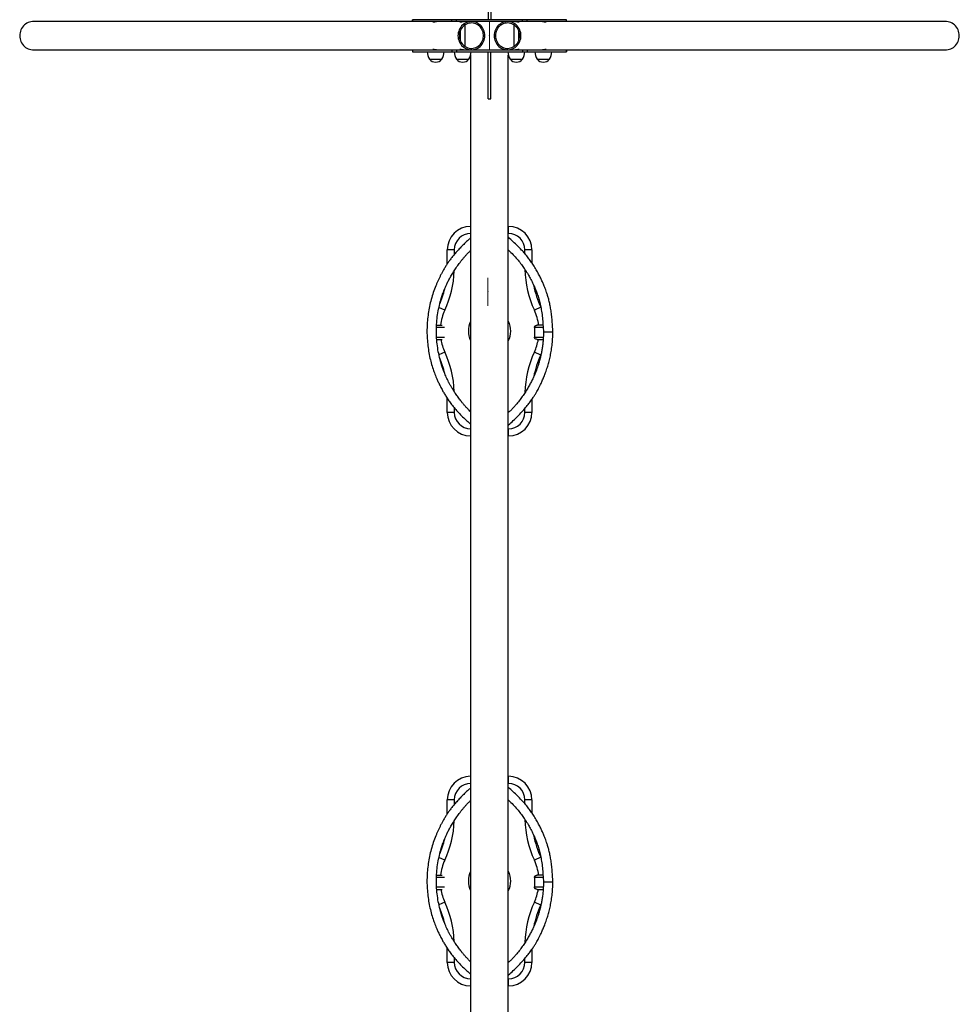
# Model space of a CAD drawing. Units: millimetres. Extents: x 59.33 to 65.74, y 43.67 to 51.42.
# Drawn here: x 61.54 to 63.53, y 45.49 to 47.58 of the extents above; entities that cross this region are included whole.
import ezdxf

# ---------------------------------------------------------------- set-up
doc = ezdxf.new("R2010")
doc.units = ezdxf.units.MM
doc.linetypes.add('CENTERX2', pattern=[20.32, 12.7, -2.54, 2.54, -2.54])

msp = doc.modelspace()

# ---------------------------------------------------------------- linework, layer by layer
at = {"color": 7, "linetype": 'Continuous', "lineweight": 25}
for p, q in [((62.5303, 47.6832), (62.5303, 47.5832)), ((62.5363, 47.6832), (62.5363, 47.5832)), ((62.3696, 47.5792), (61.5639, 47.5792)), ((62.3696, 47.5832), (62.3696, 47.5792)), ((62.3701, 47.5832), (62.3696, 47.5832)), ((62.3701, 47.5792), (62.3696, 47.5792)), ((62.3701, 47.5792), (62.3701, 47.5832)), ((62.4536, 47.5832), (62.3701, 47.5832)), ((62.4536, 47.5792), (62.3701, 47.5792)), ((62.414, 47.5792), (62.414, 47.5786)), ((62.4536, 47.5792), (62.4536, 47.5832)), ((62.4631, 47.5832), (62.4536, 47.5832)), ((62.4631, 47.5792), (62.4536, 47.5792)), ((62.4631, 47.5792), (62.4631, 47.5832)), ((62.6036, 47.5832), (62.4631, 47.5832)), ((62.4927, 47.5792), (62.4631, 47.5792)), ((62.4713, 47.5792), (62.4713, 47.5786)), ((62.4813, 47.5263), (62.4813, 47.5721)), ((62.4949, 47.5792), (62.4927, 47.5792)), ((62.5717, 47.5792), (62.4949, 47.5792)), ((62.574, 47.5792), (62.5717, 47.5792)), ((62.6036, 47.5792), (62.574, 47.5792)), ((62.5853, 47.5721), (62.5853, 47.5263)), ((62.5953, 47.5786), (62.5953, 47.5792)), ((62.6036, 47.5792), (62.6036, 47.5832)), ((62.6131, 47.5832), (62.6036, 47.5832)), ((62.6131, 47.5792), (62.6036, 47.5792)), ((62.6131, 47.5792), (62.6131, 47.5832)), ((62.6966, 47.5832), (62.6131, 47.5832)), ((62.6966, 47.5792), (62.6131, 47.5792)), ((62.6527, 47.5786), (62.6527, 47.5792)), ((62.6966, 47.5792), (62.6966, 47.5832)), ((62.697, 47.5832), (62.6966, 47.5832)), ((62.697, 47.5792), (62.6966, 47.5792)), ((62.697, 47.5792), (62.697, 47.5832)), ((63.5028, 47.5792), (62.697, 47.5792)), ((62.4713, 47.5597), (62.4713, 47.5386)), ((62.5953, 47.5386), (62.5953, 47.5597)), ((61.5639, 47.5192), (62.3696, 47.5192)), ((62.3696, 47.5192), (62.3696, 47.5152)), ((62.3696, 47.5192), (62.3701, 47.5192)), ((62.3696, 47.5152), (62.3701, 47.5152)), ((62.3701, 47.5192), (62.3701, 47.5152)), ((62.3701, 47.5192), (62.4536, 47.5192)), ((62.3701, 47.5152), (62.4536, 47.5152)), ((62.414, 47.5197), (62.414, 47.5192)), ((62.4536, 47.5192), (62.4536, 47.5152)), ((62.4536, 47.5192), (62.4631, 47.5192)), ((62.4536, 47.5152), (62.4631, 47.5152)), ((62.4631, 47.5192), (62.4631, 47.5152)), ((62.4631, 47.5192), (62.4927, 47.5192)), ((62.4631, 47.5152), (62.6036, 47.5152)), ((62.4713, 47.5197), (62.4713, 47.5192)), ((62.4927, 47.5192), (62.4949, 47.5192)), ((62.4933, 47.5081), (62.4933, 45.1711)), ((62.4949, 47.5192), (62.5717, 47.5192)), ((62.5303, 47.4152), (62.5303, 47.5152)), ((62.5363, 47.4152), (62.5363, 47.5152)), ((62.5717, 47.5192), (62.574, 47.5192)), ((62.5733, 45.1711), (62.5733, 47.5081)), ((62.574, 47.5192), (62.6036, 47.5192)), ((62.5953, 47.5192), (62.5953, 47.5197)), ((62.6036, 47.5192), (62.6036, 47.5152)), ((62.6036, 47.5192), (62.6131, 47.5192)), ((62.6036, 47.5152), (62.6131, 47.5152)), ((62.6131, 47.5192), (62.6131, 47.5152)), ((62.6131, 47.5192), (62.6966, 47.5192)), ((62.6131, 47.5152), (62.6966, 47.5152)), ((62.6527, 47.5192), (62.6527, 47.5197)), ((62.6966, 47.5192), (62.6966, 47.5152)), ((62.6966, 47.5192), (62.697, 47.5192)), ((62.6966, 47.5152), (62.697, 47.5152)), ((62.697, 47.5152), (62.697, 47.5192)), ((62.697, 47.5192), (63.5028, 47.5192)), ((62.406, 47.4992), (62.432, 47.4992)), ((62.4633, 47.4992), (62.4893, 47.4992)), ((62.4633, 47.4992), (62.4856, 47.4992)), ((62.4856, 47.4992), (62.4893, 47.4992)), ((62.5773, 47.4992), (62.6033, 47.4992)), ((62.6347, 47.4992), (62.6607, 47.4992)), ((62.5303, 47.4152), (62.5333, 47.4152)), ((62.5333, 47.4152), (62.5363, 47.4152)), ((62.5733, 47.1443), (62.5735, 47.1443)), ((62.5735, 47.1293), (62.5735, 47.1443)), ((62.4924, 47.1189), (62.4916, 47.1181)), ((62.4933, 47.1196), (62.4927, 47.1191)), ((62.5736, 47.121), (62.5733, 47.121)), ((62.4435, 47.0645), (62.4435, 47.0943)), ((62.4585, 47.0943), (62.4435, 47.0943)), ((62.6235, 47.0943), (62.6085, 47.0943)), ((62.6235, 47.0943), (62.6235, 47.0666)), ((62.6423, 46.9726), (62.6287, 46.9662)), ((62.4208, 46.9343), (62.4326, 46.9343)), ((62.6288, 46.9293), (62.6288, 46.9093)), ((62.6471, 46.9343), (62.6343, 46.9343)), ((62.4212, 46.9043), (62.4326, 46.9043)), ((62.6343, 46.9043), (62.6474, 46.9043)), ((62.668, 46.9193), (62.648, 46.9193)), ((62.6423, 46.8711), (62.6287, 46.8774)), ((62.6427, 46.872), (62.6423, 46.8711)), ((62.4435, 46.7493), (62.4435, 46.7792)), ((62.6235, 46.7771), (62.6235, 46.7493)), ((62.4585, 46.7493), (62.4435, 46.7493)), ((62.6235, 46.7493), (62.6085, 46.7493)), ((62.4916, 46.7256), (62.4924, 46.7248)), ((62.4927, 46.7246), (62.4933, 46.7241)), ((62.5733, 46.7227), (62.5736, 46.7227)), ((62.5735, 46.6993), (62.5735, 46.7143)), ((62.5735, 46.6993), (62.5733, 46.6993)), ((62.5733, 45.9764), (62.5735, 45.9764)), ((62.5735, 45.9614), (62.5735, 45.9764)), ((62.4924, 45.9509), (62.4916, 45.9501)), ((62.4933, 45.9516), (62.4927, 45.9511)), ((62.5736, 45.953), (62.5733, 45.953)), ((62.4435, 45.8966), (62.4435, 45.9264)), ((62.4585, 45.9264), (62.4435, 45.9264)), ((62.6235, 45.9264), (62.6085, 45.9264)), ((62.6235, 45.9264), (62.6235, 45.8987)), ((62.6423, 45.8046), (62.6287, 45.7982)), ((62.4208, 45.7664), (62.4326, 45.7664)), ((62.6288, 45.7614), (62.6288, 45.7414)), ((62.6471, 45.7664), (62.6343, 45.7664)), ((62.668, 45.7514), (62.648, 45.7514)), ((62.4212, 45.7364), (62.4326, 45.7364)), ((62.6343, 45.7364), (62.6474, 45.7364)), ((62.6423, 45.7031), (62.6287, 45.7095)), ((62.6427, 45.7041), (62.6423, 45.7031)), ((62.4435, 45.5814), (62.4435, 45.6113)), ((62.6235, 45.6092), (62.6235, 45.5814)), ((62.4585, 45.5814), (62.4435, 45.5814)), ((62.6235, 45.5814), (62.6085, 45.5814)), ((62.4916, 45.5576), (62.4924, 45.5568)), ((62.4927, 45.5566), (62.4933, 45.5561)), ((62.5733, 45.5547), (62.5736, 45.5547)), ((62.5735, 45.5314), (62.5735, 45.5464)), ((62.5735, 45.5314), (62.5733, 45.5314))]:
    msp.add_line(p, q, dxfattribs=at)
at = {"color": 7, "linetype": 'CENTERX2', "lineweight": 18}
for p, q in [((62.5333, 47.5792), (62.5333, 47.5192)), ((62.5299, 46.9753), (62.5299, 47.0353))]:
    msp.add_line(p, q, dxfattribs=at)
at = {"color": 8, "linetype": 'Continuous', "lineweight": 25}
for p, q in [((62.5735, 47.1293), (62.5733, 47.1293)), ((62.4585, 47.0943), (62.4585, 47.0846)), ((62.6085, 47.0862), (62.6085, 47.0943)), ((62.4384, 46.9662), (62.4259, 46.972)), ((62.438, 46.9293), (62.4205, 46.9293)), ((62.6475, 46.9293), (62.6288, 46.9293)), ((62.4209, 46.9093), (62.438, 46.9093)), ((62.6288, 46.9093), (62.6477, 46.9093)), ((62.4384, 46.8774), (62.4259, 46.8716)), ((62.4585, 46.7591), (62.4585, 46.7493)), ((62.6085, 46.7493), (62.6085, 46.7577)), ((62.5733, 46.7143), (62.5735, 46.7143)), ((62.5735, 45.9614), (62.5733, 45.9614)), ((62.4585, 45.9264), (62.4585, 45.9166)), ((62.6085, 45.9182), (62.6085, 45.9264)), ((62.4384, 45.7982), (62.4259, 45.804)), ((62.438, 45.7614), (62.4205, 45.7614)), ((62.6475, 45.7614), (62.6288, 45.7614)), ((62.4209, 45.7414), (62.438, 45.7414)), ((62.6288, 45.7414), (62.6477, 45.7414)), ((62.4384, 45.7095), (62.4259, 45.7037)), ((62.4585, 45.5911), (62.4585, 45.5814)), ((62.6085, 45.5814), (62.6085, 45.5897)), ((62.5733, 45.5464), (62.5735, 45.5464))]:
    msp.add_line(p, q, dxfattribs=at)
at = {"color": 7, "linetype": 'Continuous', "lineweight": 25, "flags": 128}
for points in [[(61.5639, 47.5792), (61.5624, 47.5791), (61.5593, 47.5788), (61.5563, 47.5781), (61.5534, 47.577), (61.5506, 47.5757), (61.5479, 47.574), (61.5455, 47.572), (61.5432, 47.5698), (61.5412, 47.5673), (61.5395, 47.5646), (61.538, 47.5618), (61.5369, 47.5587), (61.5361, 47.5556), (61.5356, 47.5524), (61.5354, 47.5492)], [(62.4664, 47.5492), (62.4666, 47.5459), (62.4671, 47.5427), (62.4679, 47.5396), (62.4691, 47.5366), (62.4705, 47.5337), (62.4722, 47.531), (62.4742, 47.5285), (62.4765, 47.5263), (62.4789, 47.5243), (62.4816, 47.5227), (62.4844, 47.5213), (62.4873, 47.5203), (62.4903, 47.5196), (62.4934, 47.5192), (62.4965, 47.5192), (62.4996, 47.5196), (62.5026, 47.5203), (62.5055, 47.5213), (62.5083, 47.5227), (62.511, 47.5243), (62.5134, 47.5263), (62.5157, 47.5285), (62.5177, 47.531), (62.5194, 47.5337), (62.5208, 47.5366), (62.522, 47.5396), (62.5228, 47.5427), (62.5233, 47.5459), (62.5235, 47.5492), (62.5233, 47.5524), (62.5228, 47.5556), (62.522, 47.5587), (62.5208, 47.5618), (62.5194, 47.5646), (62.5177, 47.5673), (62.5157, 47.5698), (62.5134, 47.572), (62.511, 47.574), (62.5083, 47.5757), (62.5055, 47.577), (62.5026, 47.5781), (62.4996, 47.5788), (62.4965, 47.5791), (62.4934, 47.5791), (62.4903, 47.5788), (62.4873, 47.5781), (62.4844, 47.577), (62.4816, 47.5757), (62.4789, 47.574), (62.4765, 47.572), (62.4742, 47.5698), (62.4722, 47.5673), (62.4705, 47.5646), (62.4691, 47.5618), (62.4679, 47.5587), (62.4671, 47.5556), (62.4666, 47.5524), (62.4664, 47.5492)], [(62.4693, 47.5492), (62.4694, 47.5461), (62.4699, 47.5431), (62.4708, 47.5401), (62.4719, 47.5373), (62.4734, 47.5346), (62.4751, 47.5321), (62.4771, 47.5298), (62.4793, 47.5278), (62.4817, 47.526), (62.4843, 47.5246), (62.487, 47.5235), (62.4899, 47.5227), (62.4928, 47.5223), (62.4957, 47.5222), (62.4986, 47.5224), (62.5015, 47.5231), (62.5043, 47.524), (62.5069, 47.5253), (62.5094, 47.5269), (62.5118, 47.5288), (62.5139, 47.5309), (62.5157, 47.5333), (62.5173, 47.5359), (62.5186, 47.5387), (62.5196, 47.5416), (62.5202, 47.5446), (62.5206, 47.5476), (62.5206, 47.5507), (62.5202, 47.5538), (62.5196, 47.5568), (62.5186, 47.5597), (62.5173, 47.5624), (62.5157, 47.565), (62.5139, 47.5674), (62.5118, 47.5696), (62.5094, 47.5715), (62.5069, 47.573), (62.5043, 47.5743), (62.5015, 47.5753), (62.4986, 47.5759), (62.4957, 47.5762), (62.4928, 47.5761), (62.4899, 47.5756), (62.487, 47.5748), (62.4843, 47.5737), (62.4817, 47.5723), (62.4793, 47.5705), (62.4771, 47.5685), (62.4751, 47.5663), (62.4734, 47.5638), (62.4719, 47.5611), (62.4708, 47.5582), (62.4699, 47.5553), (62.4694, 47.5522), (62.4693, 47.5492)], [(62.5432, 47.5492), (62.5434, 47.5459), (62.5439, 47.5427), (62.5447, 47.5396), (62.5458, 47.5366), (62.5473, 47.5337), (62.549, 47.531), (62.551, 47.5285), (62.5533, 47.5263), (62.5557, 47.5243), (62.5584, 47.5227), (62.5612, 47.5213), (62.5641, 47.5203), (62.5671, 47.5196), (62.5702, 47.5192), (62.5733, 47.5192), (62.5763, 47.5196), (62.5793, 47.5203), (62.5823, 47.5213), (62.5851, 47.5227), (62.5877, 47.5243), (62.5902, 47.5263), (62.5924, 47.5285), (62.5944, 47.531), (62.5962, 47.5337), (62.5976, 47.5366), (62.5987, 47.5396), (62.5996, 47.5427), (62.6001, 47.5459), (62.6002, 47.5492), (62.6001, 47.5524), (62.5996, 47.5556), (62.5987, 47.5587), (62.5976, 47.5618), (62.5962, 47.5646), (62.5944, 47.5673), (62.5924, 47.5698), (62.5902, 47.572), (62.5877, 47.574), (62.5851, 47.5757), (62.5823, 47.577), (62.5793, 47.5781), (62.5763, 47.5788), (62.5733, 47.5791), (62.5702, 47.5791), (62.5671, 47.5788), (62.5641, 47.5781), (62.5612, 47.577), (62.5584, 47.5757), (62.5557, 47.574), (62.5533, 47.572), (62.551, 47.5698), (62.549, 47.5673), (62.5473, 47.5646), (62.5458, 47.5618), (62.5447, 47.5587), (62.5439, 47.5556), (62.5434, 47.5524), (62.5432, 47.5492)], [(62.5461, 47.5492), (62.5462, 47.5461), (62.5467, 47.5431), (62.5475, 47.5401), (62.5487, 47.5373), (62.5501, 47.5346), (62.5518, 47.5321), (62.5538, 47.5298), (62.556, 47.5278), (62.5585, 47.526), (62.5611, 47.5246), (62.5638, 47.5235), (62.5666, 47.5227), (62.5695, 47.5223), (62.5725, 47.5222), (62.5754, 47.5224), (62.5782, 47.5231), (62.581, 47.524), (62.5837, 47.5253), (62.5862, 47.5269), (62.5885, 47.5288), (62.5906, 47.5309), (62.5925, 47.5333), (62.5941, 47.5359), (62.5954, 47.5387), (62.5963, 47.5416), (62.597, 47.5446), (62.5973, 47.5476), (62.5973, 47.5507), (62.597, 47.5538), (62.5963, 47.5568), (62.5954, 47.5597), (62.5941, 47.5624), (62.5925, 47.565), (62.5906, 47.5674), (62.5885, 47.5696), (62.5862, 47.5715), (62.5837, 47.573), (62.581, 47.5743), (62.5782, 47.5753), (62.5754, 47.5759), (62.5725, 47.5762), (62.5695, 47.5761), (62.5666, 47.5756), (62.5638, 47.5748), (62.5611, 47.5737), (62.5585, 47.5723), (62.556, 47.5705), (62.5538, 47.5685), (62.5518, 47.5663), (62.5501, 47.5638), (62.5487, 47.5611), (62.5475, 47.5582), (62.5467, 47.5553), (62.5462, 47.5522), (62.5461, 47.5492)], [(63.5028, 47.5192), (63.5043, 47.5192), (63.5074, 47.5196), (63.5104, 47.5203), (63.5133, 47.5213), (63.5161, 47.5227), (63.5188, 47.5243), (63.5212, 47.5263), (63.5235, 47.5285), (63.5255, 47.531), (63.5272, 47.5337), (63.5286, 47.5366), (63.5298, 47.5396), (63.5306, 47.5427), (63.5311, 47.5459), (63.5313, 47.5492), (63.5311, 47.5524), (63.5306, 47.5556), (63.5298, 47.5587), (63.5286, 47.5618), (63.5272, 47.5646), (63.5255, 47.5673), (63.5235, 47.5698), (63.5212, 47.572), (63.5188, 47.574), (63.5161, 47.5757), (63.5133, 47.577), (63.5104, 47.5781), (63.5074, 47.5788), (63.5043, 47.5791), (63.5028, 47.5792)], [(61.5354, 47.5492), (61.5356, 47.5459), (61.5361, 47.5427), (61.5369, 47.5396), (61.538, 47.5366), (61.5395, 47.5337), (61.5412, 47.531), (61.5432, 47.5285), (61.5455, 47.5263), (61.5479, 47.5243), (61.5506, 47.5227), (61.5534, 47.5213), (61.5563, 47.5203), (61.5593, 47.5196), (61.5624, 47.5192), (61.5639, 47.5192)]]:
    msp.add_lwpolyline(points, dxfattribs=at)
at = {"color": 7, "linetype": 'Continuous', "lineweight": 25}
for centre, radius, start, end in [((62.431, 47.5158), 0.03, 181.1306, 213.5775), ((62.407, 47.5158), 0.03, 326.4225, 358.8694), ((62.4883, 47.5158), 0.03, 181.1306, 213.5775), ((62.4643, 47.5158), 0.03, 326.4225, 358.8694), ((62.6023, 47.5158), 0.03, 181.1306, 213.5775), ((62.5783, 47.5158), 0.03, 326.4225, 358.8694), ((62.6597, 47.5158), 0.03, 181.1306, 213.5775), ((62.6357, 47.5158), 0.03, 326.4225, 358.8694), ((62.419, 47.5102), 0.0171, 220.4497, 319.5503), ((62.4763, 47.5102), 0.0171, 220.4497, 319.5503), ((62.5903, 47.5102), 0.0171, 220.4497, 319.5503), ((62.6477, 47.5102), 0.0171, 220.4497, 319.5503), ((62.4935, 47.0943), 0.05, 90.2314, 180), ((62.5735, 47.0943), 0.05, 0, 90), ((62.5735, 47.0943), 0.035, 0, 90), ((62.4985, 47.111), 0.01, 127.6447, 134.2735), ((62.2435, 47.0571), 0.2, 337.1769, 346.8546), ((62.8235, 47.0571), 0.2, 191.108, 205.0078), ((62.2435, 46.7866), 0.2, 13.0904, 22.864), ((62.8235, 46.7866), 0.2, 154.9922, 168.8311), ((62.4935, 46.7493), 0.05, 180, 269.7686), ((62.5735, 46.7493), 0.05, 270, 0), ((62.5735, 46.7493), 0.035, 270, 0), ((62.4985, 46.7327), 0.01, 225.7328, 232.3526), ((62.4935, 45.9264), 0.05, 90.2314, 180), ((62.5735, 45.9264), 0.05, 0, 90), ((62.5735, 45.9264), 0.035, 0, 90), ((62.4985, 45.943), 0.01, 127.6447, 134.2735), ((62.2435, 45.8891), 0.2, 337.1769, 346.8546), ((62.8235, 45.8891), 0.2, 191.108, 205.0078), ((62.2435, 45.6186), 0.2, 13.0904, 22.864), ((62.8235, 45.6186), 0.2, 154.9922, 168.8311), ((62.4935, 45.5814), 0.05, 180, 269.7686), ((62.5735, 45.5814), 0.05, 270, 0), ((62.5735, 45.5814), 0.035, 270, 0), ((62.4985, 45.5647), 0.01, 225.7328, 232.3526)]:
    msp.add_arc(centre, radius, start, end, dxfattribs=at)
at = {"color": 8, "linetype": 'Continuous', "lineweight": 25}
for centre, radius, start, end in [((62.4935, 47.0943), 0.035, 90.3306, 180), ((62.2435, 47.0571), 0.215, 334.9922, 358.0634), ((62.8235, 47.0571), 0.215, 181.1747, 205.0078), ((62.5335, 46.9218), 0.105, 154.9922, 173.1629), ((62.5335, 46.9218), 0.105, 6.8371, 25.0078), ((62.5335, 46.9218), 0.045, 153.3007, 206.6993), ((62.5335, 46.9218), 0.045, 332.1779, 27.8221), ((62.5335, 46.9218), 0.105, 189.5941, 205.0078), ((62.5335, 46.9218), 0.105, 334.9922, 350.4059), ((62.2435, 46.7866), 0.215, 1.8469, 25.0078), ((62.8235, 46.7866), 0.215, 154.9922, 178.7174), ((62.4935, 46.7493), 0.035, 180, 269.6694), ((62.4935, 45.9264), 0.035, 90.3306, 180), ((62.2435, 45.8891), 0.215, 334.9922, 358.0634), ((62.8235, 45.8891), 0.215, 181.1747, 205.0078), ((62.5335, 45.7539), 0.105, 154.9922, 173.1629), ((62.5335, 45.7539), 0.105, 6.8371, 25.0078), ((62.5335, 45.7539), 0.045, 153.3007, 206.6993), ((62.5335, 45.7539), 0.045, 332.1779, 27.8221), ((62.5335, 45.7539), 0.105, 189.5941, 205.0078), ((62.5335, 45.7539), 0.105, 334.9922, 350.4059), ((62.2435, 45.6186), 0.215, 1.8469, 25.0078), ((62.8235, 45.6186), 0.215, 154.9922, 178.7174), ((62.4935, 45.5814), 0.035, 180, 269.6694)]:
    msp.add_arc(centre, radius, start, end, dxfattribs=at)
at = {"color": 7, "linetype": 'Continuous', "lineweight": 25}
for points, knots in [([(62.414, 47.5789), (62.4139, 47.5789), (62.4137, 47.5789), (62.4134, 47.5788), (62.4132, 47.5788), (62.4131, 47.5787), (62.413, 47.5787), (62.413, 47.5786), (62.413, 47.5786), (62.413, 47.5786), (62.4132, 47.5786), (62.4133, 47.5786)], [0, 0, 0, 0, 0.105152, 0.214473, 0.341202, 0.433611, 0.527062, 0.622281, 0.719069, 0.827358, 1, 1, 1, 1]), ([(62.4133, 47.5786), (62.4134, 47.5786), (62.4135, 47.5786), (62.4138, 47.5786), (62.4143, 47.5786), (62.415, 47.5787), (62.4156, 47.5788), (62.4162, 47.5789), (62.4168, 47.5789), (62.4175, 47.579), (62.4181, 47.579), (62.4188, 47.5791), (62.4195, 47.5791), (62.4202, 47.5792), (62.4206, 47.5792), (62.4208, 47.5792), (62.4208, 47.5792)], [0, 0, 0, 0, 0.081525, 0.144674, 0.211915, 0.369184, 0.423386, 0.475843, 0.582917, 0.637814, 0.7175, 0.771651, 0.854149, 0.932771, 0.9952, 1, 1, 1, 1]), ([(62.4713, 47.5789), (62.4712, 47.5789), (62.471, 47.5789), (62.4708, 47.5788), (62.4705, 47.5787), (62.4704, 47.5787), (62.4704, 47.5787), (62.4703, 47.5786)], [0, 0, 0, 0, 0.1829, 0.373054, 0.593485, 0.835527, 1, 1, 1, 1]), ([(62.4703, 47.5786), (62.4703, 47.5786), (62.4703, 47.5786), (62.4704, 47.5786), (62.4705, 47.5786), (62.4706, 47.5786)], [0, 0, 0, 0, 0.197583, 0.506885, 1, 1, 1, 1]), ([(62.4706, 47.5786), (62.4707, 47.5786), (62.4709, 47.5786), (62.4712, 47.5786), (62.4716, 47.5786), (62.4721, 47.5787), (62.4726, 47.5787), (62.4731, 47.5788), (62.4736, 47.5789), (62.4742, 47.5789), (62.4748, 47.579), (62.4753, 47.579), (62.4758, 47.5791), (62.4763, 47.5791), (62.4769, 47.5791), (62.4775, 47.5792), (62.478, 47.5792), (62.4782, 47.5792), (62.4782, 47.5792)], [0, 0, 0, 0, 0.081494, 0.144618, 0.211834, 0.311536, 0.369324, 0.423505, 0.502527, 0.565217, 0.637892, 0.690789, 0.744284, 0.798794, 0.854205, 0.932797, 0.995201, 1, 1, 1, 1]), ([(62.5885, 47.5792), (62.5887, 47.5792), (62.5892, 47.5792), (62.5899, 47.5791), (62.5906, 47.5791), (62.5914, 47.579), (62.5922, 47.579), (62.593, 47.5789), (62.5934, 47.5788), (62.5938, 47.5788), (62.5942, 47.5787), (62.5946, 47.5787), (62.5949, 47.5786), (62.5953, 47.5786), (62.5955, 47.5786), (62.5958, 47.5786), (62.596, 47.5786), (62.5962, 47.5786), (62.5963, 47.5786), (62.5964, 47.5786), (62.5963, 47.5787), (62.5962, 47.5787), (62.596, 47.5788), (62.5958, 47.5789), (62.5955, 47.5789), (62.5954, 47.5789), (62.5953, 47.5789)], [0, 0, 0, 0, 0.042975, 0.105942, 0.14245, 0.176685, 0.276634, 0.311069, 0.344584, 0.378469, 0.412977, 0.448039, 0.481599, 0.515541, 0.550132, 0.585299, 0.618258, 0.685584, 0.720135, 0.769371, 0.80843, 0.853703, 0.903591, 0.94316, 0.989023, 1, 1, 1, 1]), ([(62.6458, 47.5792), (62.646, 47.5792), (62.6465, 47.5792), (62.6472, 47.5791), (62.6479, 47.5791), (62.6485, 47.5791), (62.6491, 47.579), (62.6497, 47.5789), (62.6503, 47.5789), (62.6508, 47.5788), (62.6512, 47.5788), (62.6516, 47.5787), (62.652, 47.5787), (62.6524, 47.5786), (62.6528, 47.5786), (62.6531, 47.5786), (62.6534, 47.5786), (62.6536, 47.5786), (62.6537, 47.5786), (62.6537, 47.5786), (62.6537, 47.5787), (62.6536, 47.5787), (62.6534, 47.5788), (62.6531, 47.5789), (62.6529, 47.5789), (62.6527, 47.5789), (62.6527, 47.5789)], [0, 0, 0, 0, 0.042968, 0.105926, 0.142428, 0.176657, 0.226267, 0.265614, 0.311215, 0.344725, 0.378605, 0.413108, 0.448164, 0.498694, 0.533037, 0.585363, 0.618317, 0.685633, 0.720178, 0.769407, 0.808459, 0.853725, 0.903606, 0.943169, 0.989025, 1, 1, 1, 1]), ([(62.4133, 47.5198), (62.4132, 47.5198), (62.4131, 47.5198), (62.413, 47.5198), (62.413, 47.5197), (62.413, 47.5197), (62.413, 47.5197), (62.4131, 47.5196), (62.4133, 47.5195), (62.4136, 47.5195), (62.4138, 47.5194), (62.414, 47.5194)], [0, 0, 0, 0, 0.090786, 0.182648, 0.275592, 0.36936, 0.472712, 0.632135, 0.738369, 0.84303, 1, 1, 1, 1]), ([(62.4208, 47.5192), (62.4207, 47.5192), (62.4203, 47.5192), (62.4197, 47.5192), (62.419, 47.5192), (62.4183, 47.5193), (62.4177, 47.5193), (62.417, 47.5194), (62.4164, 47.5194), (62.4158, 47.5195), (62.4153, 47.5196), (62.4149, 47.5196), (62.4145, 47.5197), (62.4142, 47.5197), (62.4139, 47.5197), (62.4137, 47.5198), (62.4135, 47.5198), (62.4133, 47.5198), (62.4133, 47.5198)], [0, 0, 0, 0, 0.046056, 0.137251, 0.198048, 0.257044, 0.348037, 0.408665, 0.468616, 0.561088, 0.622715, 0.675887, 0.72969, 0.784134, 0.83907, 0.887848, 0.936246, 1, 1, 1, 1]), ([(62.4706, 47.5198), (62.4706, 47.5198), (62.4704, 47.5198), (62.4703, 47.5197), (62.4703, 47.5197), (62.4704, 47.5197), (62.4705, 47.5196), (62.4707, 47.5195), (62.471, 47.5195), (62.4712, 47.5194), (62.4713, 47.5194), (62.4713, 47.5194)], [0, 0, 0, 0, 0.1358684, 0.2277614, 0.3695087, 0.4598372, 0.6442083, 0.7387209, 0.8765665, 0.985921, 1, 1, 1, 1]), ([(62.4782, 47.5192), (62.478, 47.5192), (62.4776, 47.5192), (62.477, 47.5192), (62.4763, 47.5192), (62.4757, 47.5193), (62.475, 47.5193), (62.4745, 47.5194), (62.4738, 47.5194), (62.4732, 47.5195), (62.4726, 47.5196), (62.4723, 47.5196), (62.4719, 47.5197), (62.4716, 47.5197), (62.4713, 47.5197), (62.4709, 47.5198), (62.4707, 47.5198), (62.4706, 47.5198)], [0, 0, 0, 0, 0.064735, 0.126476, 0.198072, 0.275731, 0.337328, 0.408719, 0.461085, 0.567965, 0.622759, 0.675674, 0.729186, 0.78371, 0.839133, 0.901141, 1, 1, 1, 1]), ([(62.5953, 47.5194), (62.5954, 47.5194), (62.5956, 47.5195), (62.5959, 47.5195), (62.596, 47.5196), (62.5962, 47.5196), (62.5963, 47.5197), (62.5963, 47.5197), (62.5963, 47.5197), (62.5962, 47.5198), (62.5961, 47.5198), (62.5958, 47.5198), (62.5955, 47.5197), (62.5952, 47.5197), (62.5947, 47.5197), (62.5943, 47.5196), (62.5937, 47.5195), (62.5932, 47.5195), (62.5926, 47.5194), (62.5919, 47.5193), (62.5913, 47.5193), (62.5907, 47.5192), (62.5901, 47.5192), (62.5896, 47.5192), (62.5891, 47.5192), (62.5887, 47.5192), (62.5885, 47.5192), (62.5885, 47.5192)], [0, 0, 0, 0, 0.039979, 0.073485, 0.10736, 0.141859, 0.176911, 0.227435, 0.261774, 0.314095, 0.363759, 0.403188, 0.448921, 0.498144, 0.537192, 0.582453, 0.632328, 0.671886, 0.717737, 0.768347, 0.802731, 0.855101, 0.888499, 0.922278, 0.956704, 0.991704, 1, 1, 1, 1]), ([(62.6537, 47.5197), (62.6537, 47.5197), (62.6537, 47.5197), (62.6536, 47.5198), (62.6534, 47.5198), (62.6532, 47.5198), (62.6529, 47.5197), (62.6525, 47.5197), (62.6521, 47.5197), (62.6516, 47.5196), (62.6511, 47.5195), (62.6505, 47.5195), (62.6499, 47.5194), (62.6491, 47.5193), (62.6483, 47.5193), (62.6473, 47.5192), (62.6466, 47.5192), (62.6461, 47.5192), (62.6459, 47.5192), (62.6458, 47.5192)], [0, 0, 0, 0, 0.049606, 0.101147, 0.150621, 0.226973, 0.277886, 0.326913, 0.402536, 0.452928, 0.502603, 0.579217, 0.630268, 0.680956, 0.810107, 0.860211, 0.937547, 0.98913, 1, 1, 1, 1]), ([(62.6527, 47.5194), (62.6527, 47.5194), (62.6528, 47.5194), (62.653, 47.5195), (62.6533, 47.5195), (62.6535, 47.5196), (62.6536, 47.5197), (62.6537, 47.5197), (62.6537, 47.5197)], [0, 0, 0, 0, 0.0070869, 0.1867579, 0.3646053, 0.6389739, 0.8218698, 1, 1, 1, 1]), ([(62.4914, 47.1179), (62.4898, 47.1165), (62.4854, 47.1127), (62.4785, 47.1061), (62.4708, 47.0984), (62.4638, 47.0908), (62.4576, 47.0836), (62.4523, 47.0769), (62.4476, 47.0706), (62.4436, 47.0646), (62.4397, 47.0586), (62.436, 47.0524), (62.4326, 47.0463), (62.4296, 47.0405), (62.4268, 47.035), (62.4242, 47.0294), (62.4216, 47.0237), (62.4181, 47.0153), (62.4138, 47.0038), (62.4093, 46.9893), (62.4058, 46.9744), (62.4031, 46.9593), (62.4013, 46.9441), (62.4005, 46.9288), (62.4005, 46.9135), (62.4015, 46.8982), (62.4033, 46.8831), (62.4059, 46.8684), (62.4093, 46.8544), (62.4126, 46.8436), (62.4153, 46.8358), (62.4173, 46.8304), (62.4196, 46.8247), (62.4223, 46.8184), (62.4255, 46.8114), (62.4293, 46.8037), (62.4333, 46.7961), (62.4376, 46.7886), (62.442, 46.7814), (62.4471, 46.7738), (62.453, 46.7658), (62.4598, 46.7574), (62.4676, 46.7487), (62.4762, 46.7398), (62.4842, 46.7321), (62.4894, 46.7275), (62.4914, 46.7258)], [0, 0, 0, 0, 0.0140732, 0.0392261, 0.0638652, 0.0871885, 0.1086275, 0.1277477, 0.1452195, 0.161271, 0.176072, 0.1936198, 0.2094227, 0.2235593, 0.2371801, 0.2510032, 0.265012, 0.2791897, 0.3128248, 0.3470625, 0.3814305, 0.4157251, 0.450008, 0.4843156, 0.5186418, 0.5529601, 0.5872456, 0.6210224, 0.653303, 0.6841033, 0.6968558, 0.7093259, 0.7226478, 0.7379951, 0.7553275, 0.7745778, 0.7956437, 0.8133805, 0.8323114, 0.8526598, 0.8747452, 0.8990001, 0.9253054, 0.9535054, 0.9824289, 1, 1, 1, 1]), ([(62.5736, 47.121), (62.5736, 47.1209), (62.5736, 47.1209), (62.5734, 47.1202), (62.5733, 47.1201)], [0, 0, 0, 0, 0.840153, 1, 1, 1, 1]), ([(62.668, 46.9193), (62.6677, 46.9241), (62.6672, 46.9333), (62.6662, 46.9466), (62.6649, 46.9589), (62.6633, 46.9701), (62.6614, 46.9802), (62.6592, 46.9891), (62.657, 46.9969), (62.6548, 47.0035), (62.6528, 47.0093), (62.6508, 47.0146), (62.6485, 47.0203), (62.6456, 47.0269), (62.642, 47.0346), (62.6376, 47.0432), (62.6325, 47.0525), (62.6271, 47.0615), (62.6214, 47.0699), (62.6156, 47.0778), (62.6089, 47.0859), (62.6013, 47.0943), (62.5928, 47.1029), (62.5834, 47.1118), (62.577, 47.1179), (62.5736, 47.121)], [0, 0, 0, 0, 0.062419, 0.1203893, 0.173896, 0.2229861, 0.2677442, 0.3082471, 0.3425246, 0.3729669, 0.3995438, 0.4224852, 0.44703, 0.4793933, 0.5164595, 0.5581267, 0.6043165, 0.6552164, 0.6946927, 0.7370486, 0.7826456, 0.8318079, 0.88455, 0.9407169, 1, 1, 1, 1]), ([(62.4933, 46.7506), (62.4923, 46.7516), (62.4895, 46.7542), (62.4853, 46.7586), (62.4808, 46.7636), (62.4766, 46.7686), (62.4718, 46.7745), (62.4667, 46.7814), (62.4613, 46.789), (62.4567, 46.7961), (62.4527, 46.8026), (62.4494, 46.8084), (62.4465, 46.8137), (62.4439, 46.8189), (62.4415, 46.8241), (62.4392, 46.8293), (62.4357, 46.8379), (62.4315, 46.85), (62.4271, 46.8659), (62.4237, 46.8821), (62.4215, 46.8986), (62.4204, 46.9152), (62.4205, 46.9319), (62.4218, 46.9484), (62.4243, 46.9647), (62.4277, 46.9802), (62.431, 46.9919), (62.4337, 47), (62.4355, 47.0049), (62.4374, 47.01), (62.4397, 47.0157), (62.4426, 47.0221), (62.4461, 47.0292), (62.4503, 47.037), (62.4553, 47.0454), (62.461, 47.0543), (62.4675, 47.0634), (62.4733, 47.071), (62.4783, 47.0772), (62.4823, 47.0818), (62.4865, 47.0864), (62.4902, 47.0902), (62.4926, 47.0924), (62.4933, 47.0931)], [0, 0, 0, 0, 0.011604, 0.029997, 0.047414, 0.064374, 0.081206, 0.107101, 0.131603, 0.154143, 0.173877, 0.191251, 0.206549, 0.221541, 0.236529, 0.251534, 0.266576, 0.309072, 0.352298, 0.395761, 0.439258, 0.48272, 0.526164, 0.569635, 0.613068, 0.654969, 0.694708, 0.708373, 0.721776, 0.735467, 0.751356, 0.769651, 0.790427, 0.8138, 0.839293, 0.867062, 0.89653, 0.926817, 0.942648, 0.958552, 0.974869, 0.992025, 1, 1, 1, 1]), ([(62.5733, 47.0942), (62.5744, 47.0932), (62.5787, 47.0891), (62.5858, 47.0819), (62.594, 47.0727), (62.6011, 47.0637), (62.6067, 47.0558), (62.6111, 47.049), (62.6145, 47.0434), (62.6173, 47.0385), (62.6199, 47.0339), (62.6226, 47.0288), (62.6256, 47.0228), (62.6289, 47.0156), (62.6323, 47.0074), (62.6357, 46.9981), (62.6389, 46.9877), (62.6418, 46.9762), (62.6441, 46.9636), (62.6458, 46.9498), (62.647, 46.9349), (62.6477, 46.9247), (62.648, 46.9193)], [0, 0, 0, 0, 0.0235261, 0.0913176, 0.1543535, 0.2127962, 0.2658589, 0.3032305, 0.3365093, 0.3655362, 0.390631, 0.4177155, 0.4532563, 0.4938141, 0.5393405, 0.5898011, 0.6451925, 0.705568, 0.7710812, 0.8419485, 0.9182777, 1, 1, 1, 1]), ([(62.6288, 46.9293), (62.6288, 46.9299), (62.6289, 46.9309), (62.6298, 46.9323), (62.631, 46.9334), (62.6326, 46.9342), (62.6337, 46.9343), (62.6343, 46.9343)], [0, 0, 0, 0, 0.189326, 0.378369, 0.575033, 0.789907, 1, 1, 1, 1]), ([(62.648, 46.9193), (62.6479, 46.9156), (62.6477, 46.9085), (62.6469, 46.8983), (62.6458, 46.8888), (62.6444, 46.8801), (62.6427, 46.872), (62.641, 46.8645), (62.6392, 46.8574), (62.6372, 46.8508), (62.6352, 46.8448), (62.6333, 46.8394), (62.6314, 46.8346), (62.6293, 46.8295), (62.6267, 46.8236), (62.6233, 46.8166), (62.6192, 46.8089), (62.6144, 46.8004), (62.609, 46.7916), (62.603, 46.7828), (62.5965, 46.7739), (62.5903, 46.7662), (62.5844, 46.7596), (62.5791, 46.7542), (62.5753, 46.7506), (62.5733, 46.7488)], [0, 0, 0, 0, 0.058142, 0.111665, 0.161264, 0.207445, 0.250547, 0.290681, 0.3278, 0.365094, 0.398633, 0.428369, 0.454259, 0.480177, 0.514981, 0.55543, 0.601346, 0.652375, 0.707912, 0.763004, 0.820395, 0.880768, 0.918525, 0.958586, 1, 1, 1, 1]), ([(62.5736, 46.7227), (62.5771, 46.7257), (62.5839, 46.7316), (62.5934, 46.741), (62.6021, 46.7502), (62.6099, 46.7592), (62.6166, 46.7675), (62.6222, 46.7751), (62.6268, 46.7819), (62.6306, 46.7879), (62.6337, 46.7931), (62.6364, 46.798), (62.6392, 46.8031), (62.6422, 46.8091), (62.6455, 46.8164), (62.6491, 46.8249), (62.6528, 46.8346), (62.6562, 46.8448), (62.6594, 46.8555), (62.6621, 46.8667), (62.6645, 46.8787), (62.6663, 46.8917), (62.6676, 46.9053), (62.6679, 46.9146), (62.668, 46.9193)], [0, 0, 0, 0, 0.060559, 0.120363, 0.1774, 0.230286, 0.278158, 0.320631, 0.355977, 0.387117, 0.4143, 0.437696, 0.460818, 0.491637, 0.527341, 0.568063, 0.614013, 0.665306, 0.712199, 0.762935, 0.817584, 0.875869, 0.937033, 1, 1, 1, 1]), ([(62.6343, 46.9043), (62.6336, 46.9044), (62.6323, 46.9045), (62.6305, 46.9055), (62.6293, 46.907), (62.6288, 46.9084), (62.6288, 46.9091), (62.6288, 46.9093)], [0, 0, 0, 0, 0.244203, 0.488814, 0.720152, 0.928278, 1, 1, 1, 1]), ([(62.5733, 46.7235), (62.5734, 46.7234), (62.5736, 46.7228), (62.5736, 46.7227), (62.5736, 46.7227)], [0, 0, 0, 0, 0.159847, 1, 1, 1, 1]), ([(62.4914, 45.9499), (62.4898, 45.9485), (62.4854, 45.9447), (62.4785, 45.9381), (62.4708, 45.9304), (62.4638, 45.9228), (62.4576, 45.9156), (62.4523, 45.9089), (62.4476, 45.9026), (62.4436, 45.8967), (62.4397, 45.8906), (62.436, 45.8845), (62.4326, 45.8783), (62.4296, 45.8726), (62.4268, 45.867), (62.4242, 45.8615), (62.4216, 45.8558), (62.4181, 45.8473), (62.4138, 45.8358), (62.4093, 45.8213), (62.4058, 45.8064), (62.4031, 45.7913), (62.4013, 45.7761), (62.4005, 45.7609), (62.4005, 45.7455), (62.4015, 45.7303), (62.4033, 45.7151), (62.4059, 45.7005), (62.4093, 45.6865), (62.4126, 45.6757), (62.4153, 45.6678), (62.4173, 45.6624), (62.4196, 45.6567), (62.4223, 45.6504), (62.4255, 45.6434), (62.4293, 45.6357), (62.4333, 45.6281), (62.4376, 45.6206), (62.442, 45.6134), (62.4471, 45.6058), (62.453, 45.5979), (62.4598, 45.5895), (62.4676, 45.5807), (62.4762, 45.5718), (62.4842, 45.5641), (62.4894, 45.5595), (62.4914, 45.5578)], [0, 0, 0, 0, 0.014073, 0.039226, 0.063865, 0.087189, 0.108627, 0.127748, 0.14522, 0.161271, 0.176072, 0.19362, 0.209423, 0.223559, 0.23718, 0.251003, 0.265012, 0.27919, 0.312825, 0.347063, 0.381431, 0.415725, 0.450008, 0.484316, 0.518642, 0.55296, 0.587246, 0.621022, 0.653303, 0.684103, 0.696856, 0.709326, 0.722648, 0.737995, 0.755327, 0.774578, 0.795644, 0.81338, 0.832311, 0.85266, 0.874745, 0.899, 0.925305, 0.953505, 0.982429, 1, 1, 1, 1]), ([(62.5736, 45.953), (62.5736, 45.953), (62.5736, 45.9529), (62.5734, 45.9523), (62.5733, 45.9522)], [0, 0, 0, 0, 0.840153, 1, 1, 1, 1]), ([(62.668, 45.7514), (62.6677, 45.7561), (62.6672, 45.7654), (62.6662, 45.7787), (62.6649, 45.7909), (62.6633, 45.8021), (62.6614, 45.8122), (62.6592, 45.8211), (62.657, 45.8289), (62.6548, 45.8356), (62.6528, 45.8414), (62.6508, 45.8467), (62.6485, 45.8523), (62.6456, 45.859), (62.642, 45.8667), (62.6376, 45.8752), (62.6325, 45.8845), (62.6271, 45.8935), (62.6214, 45.902), (62.6156, 45.9098), (62.6089, 45.9179), (62.6013, 45.9263), (62.5928, 45.9349), (62.5834, 45.9439), (62.577, 45.9499), (62.5736, 45.953)], [0, 0, 0, 0, 0.062419, 0.120389, 0.173896, 0.222986, 0.267744, 0.308247, 0.342525, 0.372967, 0.399544, 0.422485, 0.44703, 0.479393, 0.516459, 0.558127, 0.604317, 0.655216, 0.694693, 0.737049, 0.782646, 0.831808, 0.88455, 0.940717, 1, 1, 1, 1]), ([(62.4933, 45.5826), (62.4923, 45.5836), (62.4895, 45.5862), (62.4853, 45.5906), (62.4808, 45.5956), (62.4766, 45.6006), (62.4718, 45.6066), (62.4667, 45.6134), (62.4613, 45.621), (62.4567, 45.6281), (62.4527, 45.6346), (62.4494, 45.6404), (62.4465, 45.6457), (62.4439, 45.6509), (62.4415, 45.6561), (62.4392, 45.6614), (62.4357, 45.6699), (62.4315, 45.682), (62.4271, 45.6979), (62.4237, 45.7142), (62.4215, 45.7307), (62.4204, 45.7472), (62.4205, 45.7639), (62.4218, 45.7804), (62.4243, 45.7967), (62.4277, 45.8123), (62.431, 45.8239), (62.4337, 45.832), (62.4355, 45.8369), (62.4374, 45.842), (62.4397, 45.8477), (62.4426, 45.8541), (62.4461, 45.8612), (62.4503, 45.869), (62.4553, 45.8774), (62.461, 45.8863), (62.4675, 45.8954), (62.4733, 45.9031), (62.4783, 45.9092), (62.4823, 45.9138), (62.4865, 45.9185), (62.4902, 45.9222), (62.4926, 45.9244), (62.4933, 45.9251)], [0, 0, 0, 0, 0.011604, 0.029997, 0.047414, 0.064374, 0.081206, 0.107101, 0.131603, 0.154143, 0.173877, 0.191251, 0.206549, 0.221541, 0.236529, 0.251534, 0.266576, 0.309072, 0.352298, 0.395761, 0.439258, 0.48272, 0.526164, 0.569635, 0.613068, 0.654969, 0.694708, 0.708373, 0.721776, 0.735467, 0.751356, 0.769651, 0.790427, 0.8138, 0.839293, 0.867062, 0.89653, 0.926817, 0.942648, 0.958552, 0.974869, 0.992025, 1, 1, 1, 1]), ([(62.5733, 45.9263), (62.5744, 45.9252), (62.5787, 45.9211), (62.5858, 45.9139), (62.594, 45.9047), (62.6011, 45.8957), (62.6067, 45.8878), (62.6111, 45.881), (62.6145, 45.8755), (62.6173, 45.8705), (62.6199, 45.8659), (62.6226, 45.8608), (62.6256, 45.8548), (62.6289, 45.8476), (62.6323, 45.8394), (62.6357, 45.8301), (62.6389, 45.8198), (62.6418, 45.8083), (62.6441, 45.7956), (62.6458, 45.7819), (62.647, 45.767), (62.6477, 45.7567), (62.648, 45.7514)], [0, 0, 0, 0, 0.0235261, 0.0913176, 0.1543535, 0.2127962, 0.2658589, 0.3032305, 0.3365093, 0.3655362, 0.390631, 0.4177155, 0.4532563, 0.4938141, 0.5393405, 0.5898011, 0.6451925, 0.705568, 0.7710812, 0.8419485, 0.9182777, 1, 1, 1, 1]), ([(62.648, 45.7514), (62.6479, 45.7477), (62.6477, 45.7405), (62.6469, 45.7303), (62.6458, 45.7208), (62.6444, 45.7121), (62.6427, 45.704), (62.641, 45.6965), (62.6392, 45.6895), (62.6372, 45.6829), (62.6352, 45.6768), (62.6333, 45.6714), (62.6314, 45.6666), (62.6293, 45.6615), (62.6267, 45.6556), (62.6233, 45.6486), (62.6192, 45.6409), (62.6144, 45.6324), (62.609, 45.6237), (62.603, 45.6148), (62.5965, 45.6059), (62.5903, 45.5982), (62.5844, 45.5916), (62.5791, 45.5862), (62.5753, 45.5827), (62.5733, 45.5809)], [0, 0, 0, 0, 0.058142, 0.111665, 0.161264, 0.207445, 0.250547, 0.290681, 0.3278, 0.365094, 0.398633, 0.428369, 0.454259, 0.480177, 0.514981, 0.55543, 0.601346, 0.652375, 0.707912, 0.763004, 0.820395, 0.880768, 0.918525, 0.958586, 1, 1, 1, 1]), ([(62.5736, 45.5547), (62.5771, 45.5577), (62.5839, 45.5636), (62.5934, 45.573), (62.6021, 45.5822), (62.6099, 45.5912), (62.6166, 45.5996), (62.6222, 45.6072), (62.6268, 45.6139), (62.6306, 45.6199), (62.6337, 45.6251), (62.6364, 45.63), (62.6392, 45.6351), (62.6422, 45.6411), (62.6455, 45.6484), (62.6491, 45.6569), (62.6528, 45.6666), (62.6562, 45.6768), (62.6594, 45.6876), (62.6621, 45.6987), (62.6645, 45.7107), (62.6663, 45.7237), (62.6676, 45.7373), (62.6679, 45.7466), (62.668, 45.7514)], [0, 0, 0, 0, 0.060559, 0.120363, 0.1774, 0.230286, 0.278158, 0.320631, 0.355977, 0.387117, 0.4143, 0.437696, 0.460818, 0.491637, 0.527341, 0.568063, 0.614013, 0.665306, 0.712199, 0.762935, 0.817584, 0.875869, 0.937033, 1, 1, 1, 1]), ([(62.6288, 45.7614), (62.6288, 45.7619), (62.6289, 45.7629), (62.6298, 45.7643), (62.631, 45.7655), (62.6326, 45.7662), (62.6337, 45.7663), (62.6343, 45.7664)], [0, 0, 0, 0, 0.189326, 0.378369, 0.575033, 0.789907, 1, 1, 1, 1]), ([(62.6343, 45.7364), (62.6336, 45.7364), (62.6323, 45.7366), (62.6305, 45.7376), (62.6293, 45.739), (62.6288, 45.7404), (62.6288, 45.7412), (62.6288, 45.7414)], [0, 0, 0, 0, 0.244203, 0.488814, 0.720152, 0.928278, 1, 1, 1, 1]), ([(62.5733, 45.5556), (62.5734, 45.5554), (62.5736, 45.5548), (62.5736, 45.5548), (62.5736, 45.5547)], [0, 0, 0, 0, 0.159847, 1, 1, 1, 1])]:
    msp.add_open_spline(points, degree=3, knots=knots, dxfattribs=at)
at = {"color": 7, "linetype": 'Continuous', "lineweight": 0}
for p in [(62.5333, 47.5492), (62.5299, 47.0053)]:
    msp.add_point(p, dxfattribs=at)

doc.saveas('drawing.dxf')
